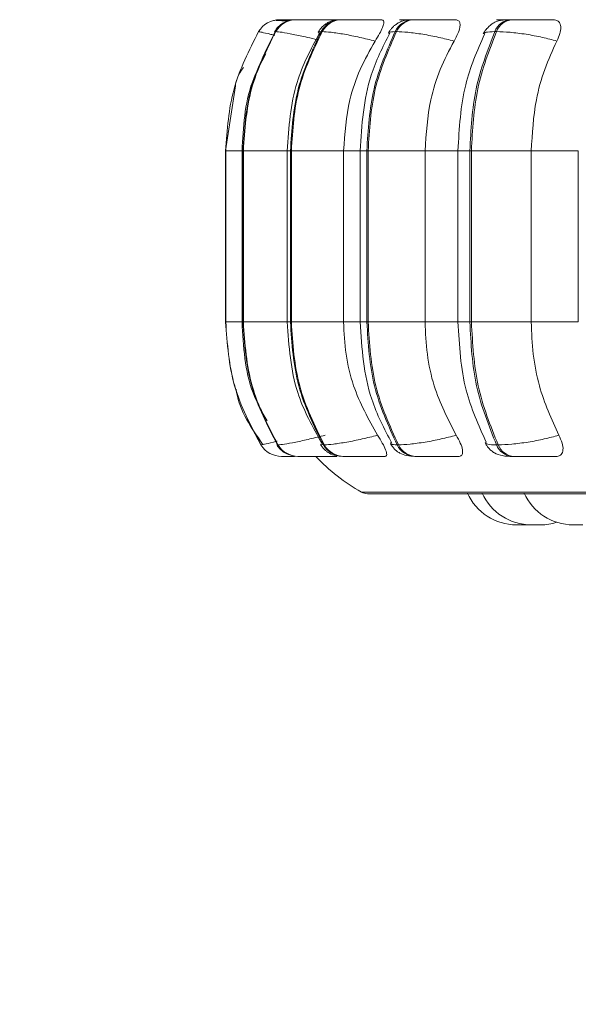
# Model space of a CAD drawing. Units: millimetres. Extents: x 921 to 1333, y 5 to 285.
# Drawn here: x 1191 to 1192, y 83 to 84 of the extents above; entities that cross this region are included whole.
import ezdxf

# ---------------------------------------------------------------- set-up
doc = ezdxf.new("R2010")
doc.units = ezdxf.units.MM
doc.header["$PDSIZE"] = -1
doc.layers.add('DIMENSIONS', color=252, linetype='Continuous')
doc.styles.get("Standard").update_dxf_attribs({"font": 'arial.ttf'})
doc.dimstyles.new('ISO-25 - ab', dxfattribs={"dimtxt": 3, "dimasz": 2.5, "dimexe": 1.25, "dimexo": 0.625, "dimtad": 1, "dimdec": 0, "dimlfac": 30, "dimrnd": 5, "dimzin": 1, "dimtxsty": 'Standard', "dimcen": 2.5, "dimadec": 0, "dimazin": 0, "dimtfac": 1, "dimtdec": 0, "dimtmove": 0, "dimatfit": 3, "dimfxl": 1, "dimlwd": 15, "dimlwe": 15, "dimarcsym": 0})

# ---------------------------------------------------------------- blocks, each defined once
blk = doc.blocks.new('*D47')
at = {"layer": 'Defpoints', "color": 0, "lineweight": 15, "transparency": 16777216}
for p in [(1159.0908, 84.0521), (1223.2575, 84.0521), (1223.2575, 75.4552)]:
    blk.add_point(p, dxfattribs=at)
at = {"layer": 'DIMENSIONS', "color": 0, "lineweight": 15, "transparency": 16777216}
for p, q in [((1159.0908, 83.4271), (1159.0908, 74.2052)), ((1223.2575, 83.4271), (1223.2575, 74.2052)), ((1161.5908, 75.4552), (1220.7575, 75.4552))]:
    blk.add_line(p, q, dxfattribs=at)
for points in [[(1161.5908, 75.8718), (1161.5908, 75.0385), (1159.0908, 75.4552)], [(1220.7575, 75.8718), (1220.7575, 75.0385), (1223.2575, 75.4552)]]:
    blk.add_solid(points, dxfattribs=at)
at = {"layer": 'DIMENSIONS', "color": 0, "lineweight": 15, "transparency": 16777216, "insert": (1191.1459, 78.0028), "char_height": 3, "attachment_point": 5}
blk.add_mtext('1925 [75,8"]', dxfattribs=at)

msp = doc.modelspace()

# ---------------------------------------------------------------- linework, layer by layer
at = {"color": 7, "linetype": 'Continuous', "lineweight": 15}
for p, q in [((1191.5214, 84.2667), (1191.52, 84.2667)), ((1191.5283, 84.2678), (1191.5283, 84.2678)), ((1191.5459, 84.2678), (1191.5453, 84.2678)), ((1191.546, 84.2678), (1191.5455, 84.2678)), ((1191.5511, 84.2678), (1191.5505, 84.2678)), ((1191.613, 84.2678), (1191.6118, 84.2678)), ((1191.6972, 84.2678), (1191.6954, 84.2678)), ((1191.6973, 84.2678), (1191.6956, 84.2678)), ((1191.7122, 84.2678), (1191.7104, 84.2678)), ((1191.8262, 84.2678), (1191.824, 84.2678)), ((1191.8263, 84.2678), (1191.8241, 84.2678)), ((1191.8455, 84.2678), (1191.8432, 84.2678)), ((1191.4997, 84.2515), (1191.4997, 84.2515)), ((1191.523, 84.2515), (1191.5224, 84.2515)), ((1191.5863, 84.2515), (1191.585, 84.2515)), ((1191.6876, 84.2515), (1191.6858, 84.2515)), ((1191.8238, 84.2515), (1191.8215, 84.2515)), ((1191.4681, 84.1777), (1191.4548, 84.0891)), ((1191.4548, 84.0891), (1191.4549, 84.0891)), ((1191.4548, 83.8557), (1191.4548, 84.0891)), ((1191.4549, 84.0891), (1191.4549, 83.8557)), ((1191.4771, 84.0891), (1191.4771, 83.8557)), ((1191.4783, 84.0891), (1191.4789, 84.0891)), ((1191.4783, 83.8557), (1191.4783, 84.0891)), ((1191.4789, 84.0891), (1191.4789, 83.8557)), ((1191.5388, 84.0891), (1191.5388, 83.8557)), ((1191.5431, 84.0891), (1191.5443, 84.0891)), ((1191.5431, 83.8557), (1191.5431, 84.0891)), ((1191.5443, 84.0891), (1191.6155, 84.0891)), ((1191.5443, 84.0891), (1191.5443, 83.8557)), ((1191.6155, 84.0891), (1191.6155, 83.8557)), ((1191.6379, 84.0891), (1191.6379, 83.8557)), ((1191.6472, 84.0891), (1191.6489, 84.0891)), ((1191.6472, 83.8557), (1191.6472, 84.0891)), ((1191.6489, 84.0891), (1191.7265, 84.0891)), ((1191.6489, 84.0891), (1191.6489, 83.8557)), ((1191.7265, 84.0891), (1191.7265, 83.8557)), ((1191.7714, 84.0891), (1191.7714, 83.8557)), ((1191.7875, 84.0891), (1191.7897, 84.0891)), ((1191.7875, 83.8557), (1191.7875, 84.0891)), ((1191.7897, 84.0891), (1191.8712, 84.0891)), ((1191.7897, 84.0891), (1191.7897, 83.8557)), ((1191.8712, 84.0891), (1191.8712, 83.8557)), ((1191.9353, 84.0891), (1191.9353, 83.8557)), ((1191.4548, 83.8557), (1191.4549, 83.8557)), ((1191.4783, 83.8557), (1191.4789, 83.8557)), ((1191.5431, 83.8557), (1191.5443, 83.8557)), ((1191.5443, 83.8557), (1191.6155, 83.8557)), ((1191.6472, 83.8557), (1191.6489, 83.8557)), ((1191.6489, 83.8557), (1191.7265, 83.8557)), ((1191.7875, 83.8557), (1191.7897, 83.8557)), ((1191.7897, 83.8557), (1191.8712, 83.8557)), ((1191.5028, 83.6881), (1191.5029, 83.6881)), ((1191.5255, 83.6881), (1191.5261, 83.6881)), ((1191.588, 83.6881), (1191.5892, 83.6881)), ((1191.6885, 83.6881), (1191.6903, 83.6881)), ((1191.8239, 83.6881), (1191.8262, 83.6881)), ((1191.5311, 83.6724), (1191.5311, 83.6724)), ((1191.5533, 83.6724), (1191.5539, 83.6724)), ((1191.6144, 83.6724), (1191.6157, 83.6724)), ((1191.7128, 83.6724), (1191.7146, 83.6724)), ((1191.8453, 83.6724), (1191.8476, 83.6724)), ((1191.6481, 83.6216), (1194.0281, 83.6216)), ((1191.8639, 83.5791), (1191.8511, 83.5791)), ((1191.8639, 83.5791), (1191.8663, 83.5791)), ((1191.8663, 83.5791), (1191.8687, 83.5791))]:
    msp.add_line(p, q, dxfattribs=at)
at = {"color": 8, "linetype": 'Continuous', "lineweight": 15}
for p, q in [((1191.4549, 84.0891), (1191.4771, 84.0891)), ((1191.4771, 84.0891), (1191.4783, 84.0891)), ((1191.4789, 84.0891), (1191.5388, 84.0891)), ((1191.5388, 84.0891), (1191.5431, 84.0891)), ((1191.6155, 84.0891), (1191.6379, 84.0891)), ((1191.6379, 84.0891), (1191.6472, 84.0891)), ((1191.7265, 84.0891), (1191.7714, 84.0891)), ((1191.7714, 84.0891), (1191.7875, 84.0891)), ((1191.8712, 84.0891), (1191.9353, 84.0891)), ((1191.4549, 83.8557), (1191.4771, 83.8557)), ((1191.4771, 83.8557), (1191.4783, 83.8557)), ((1191.4789, 83.8557), (1191.5388, 83.8557)), ((1191.5388, 83.8557), (1191.5431, 83.8557)), ((1191.6155, 83.8557), (1191.6379, 83.8557)), ((1191.6379, 83.8557), (1191.6472, 83.8557)), ((1191.7265, 83.8557), (1191.7714, 83.8557)), ((1191.7714, 83.8557), (1191.7875, 83.8557)), ((1191.8712, 83.8557), (1191.9353, 83.8557)), ((1191.507, 83.6891), (1191.5028, 83.6881)), ((1191.5255, 83.6891), (1191.5255, 83.6881)), ((1191.5843, 83.689), (1191.588, 83.6881)), ((1191.6399, 83.6238), (1194.0363, 83.6238))]:
    msp.add_line(p, q, dxfattribs=at)
at = {"color": 8, "linetype": 'Continuous', "lineweight": 15, "flags": 128}
msp.add_lwpolyline([(1191.6017, 84.2678), (1191.5977, 84.2675), (1191.5972, 84.2674)], dxfattribs=at)
at = {"color": 7, "linetype": 'Continuous', "lineweight": 15}
for centre, radius, start, end in [((1191.5283, 84.2344), 0.0333, 89.7769, 149.131), ((1191.5283, 84.2344), 0.0333, 89.7769, 149.131), ((1191.5506, 84.2351), 0.0327, 89.9691, 149.7911), ((1191.5512, 84.2351), 0.0326, 89.9605, 149.8067), ((1191.6122, 84.2369), 0.0309, 90.512, 151.7039), ((1191.6134, 84.2369), 0.0308, 90.5119, 151.7115), ((1191.7113, 84.2396), 0.0282, 91.6147, 154.9539), ((1191.7131, 84.2396), 0.0282, 91.6061, 154.9541), ((1191.8449, 84.2429), 0.0249, 93.617, 159.714), ((1191.8472, 84.2429), 0.0249, 93.617, 159.714), ((1191.5311, 83.7057), 0.0333, 211.9574, 270.0021), ((1191.5311, 83.7057), 0.0333, 211.9574, 270.0021), ((1191.5534, 83.705), 0.0326, 211.2998, 269.8153), ((1191.554, 83.705), 0.0326, 211.2885, 269.8266), ((1191.6148, 83.7032), 0.0308, 209.3934, 269.2839), ((1191.6161, 83.7032), 0.0308, 209.3934, 269.2839), ((1191.7137, 83.7004), 0.0281, 206.1427, 268.2256), ((1191.7155, 83.7004), 0.0281, 206.1427, 268.2256), ((1191.847, 83.6971), 0.0248, 201.3808, 266.2706), ((1191.8493, 83.6971), 0.0248, 201.3848, 266.2666), ((1191.7714, 83.8557), 0.2667, 223.4325, 240.4401), ((1191.6481, 83.6383), 0.0167, 240.4401, 270), ((1191.8511, 83.6524), 0.0733, 204.1477, 270), ((1191.8713, 83.6524), 0.0733, 204.1477, 270), ((1191.9284, 83.6524), 0.0733, 204.1477, 270), ((1191.8841, 83.6524), 0.0733, 270, 287.5987)]:
    msp.add_arc(centre, radius, start, end, dxfattribs=at)
for points, knots in [([(1191.5429, 84.2669), (1191.5425, 84.2668), (1191.5392, 84.2665), (1191.5335, 84.2637), (1191.5261, 84.2584), (1191.5229, 84.2537), (1191.5213, 84.2514)], [0, 0, 0, 0, 0.0487305, 0.3808663, 0.694048, 1, 1, 1, 1]), ([(1191.5403, 84.2662), (1191.5398, 84.2662), (1191.5362, 84.2663), (1191.5311, 84.2664), (1191.5257, 84.2666), (1191.5239, 84.2666), (1191.5233, 84.2666)], [0, 0, 0, 0, 0.063988, 0.433383, 0.806256, 1, 1, 1, 1]), ([(1191.5328, 84.2678), (1191.5316, 84.2678), (1191.5291, 84.2678), (1191.5287, 84.2678), (1191.5285, 84.2678)], [0, 0, 0, 0, 0.504513, 1, 1, 1, 1]), ([(1191.6021, 84.2676), (1191.5969, 84.2676), (1191.5865, 84.2677), (1191.5732, 84.2677), (1191.5638, 84.2677), (1191.5579, 84.2678), (1191.5533, 84.2678), (1191.5519, 84.2678), (1191.5513, 84.2678)], [0, 0, 0, 0, 0.2499751, 0.4992857, 0.6269749, 0.7498972, 0.8760868, 1, 1, 1, 1]), ([(1191.6118, 84.2678), (1191.6083, 84.2676), (1191.6031, 84.2673), (1191.5974, 84.2654), (1191.5932, 84.2634), (1191.5893, 84.2607), (1191.5847, 84.2566), (1191.5824, 84.2531), (1191.5809, 84.2508)], [0, 0, 0, 0, 0.293566, 0.4351, 0.559958, 0.67264, 0.781019, 1, 1, 1, 1]), ([(1191.6117, 84.2678), (1191.6098, 84.2678), (1191.606, 84.2678), (1191.6039, 84.2678), (1191.6029, 84.2678)], [0, 0, 0, 0, 0.495235, 1, 1, 1, 1]), ([(1191.6674, 84.2676), (1191.6624, 84.2676), (1191.6526, 84.2677), (1191.639, 84.2677), (1191.6289, 84.2677), (1191.6222, 84.2678), (1191.6165, 84.2678), (1191.6143, 84.2678), (1191.6132, 84.2678)], [0, 0, 0, 0, 0.2499772, 0.4992803, 0.6269551, 0.7498987, 0.8761057, 1, 1, 1, 1]), ([(1191.6674, 84.2676), (1191.6683, 84.2673), (1191.6703, 84.2668), (1191.6704, 84.2629), (1191.6686, 84.257), (1191.6647, 84.2487), (1191.6606, 84.2421), (1191.6585, 84.2386)], [0, 0, 0, 0, 0.177768, 0.354842, 0.546339, 0.763549, 1, 1, 1, 1]), ([(1191.7104, 84.2678), (1191.706, 84.2676), (1191.6996, 84.2673), (1191.6935, 84.2654), (1191.6898, 84.2634), (1191.687, 84.2615), (1191.6851, 84.26), (1191.6833, 84.2584), (1191.6811, 84.2562), (1191.6787, 84.2533), (1191.6774, 84.251), (1191.6768, 84.2499)], [0, 0, 0, 0, 0.323396, 0.475097, 0.598946, 0.652338, 0.70219, 0.750283, 0.79832, 0.897107, 1, 1, 1, 1]), ([(1191.7102, 84.2678), (1191.7095, 84.2678), (1191.7065, 84.2678), (1191.7017, 84.2678), (1191.6987, 84.2678), (1191.6973, 84.2678)], [0, 0, 0, 0, 0.111925, 0.559501, 1, 1, 1, 1]), ([(1191.7064, 84.2678), (1191.7066, 84.2678), (1191.7069, 84.2678), (1191.7093, 84.2678), (1191.7105, 84.2678)], [0, 0, 0, 0, 0.503931, 1, 1, 1, 1]), ([(1191.7682, 84.2676), (1191.7637, 84.2676), (1191.7548, 84.2677), (1191.7413, 84.2677), (1191.7308, 84.2677), (1191.7234, 84.2678), (1191.7168, 84.2678), (1191.7138, 84.2678), (1191.7123, 84.2678)], [0, 0, 0, 0, 0.249913, 0.499267, 0.62695, 0.749911, 0.876099, 1, 1, 1, 1]), ([(1191.7682, 84.2676), (1191.7697, 84.2673), (1191.7727, 84.2668), (1191.7744, 84.2629), (1191.7741, 84.257), (1191.7715, 84.2487), (1191.7679, 84.2421), (1191.766, 84.2386)], [0, 0, 0, 0, 0.177762, 0.354779, 0.546318, 0.763536, 1, 1, 1, 1]), ([(1191.8432, 84.2678), (1191.8403, 84.2677), (1191.8344, 84.2676), (1191.8279, 84.2667), (1191.8229, 84.2652), (1191.819, 84.263), (1191.8161, 84.2608), (1191.8141, 84.2591), (1191.8123, 84.2573), (1191.8101, 84.2549), (1191.8076, 84.2518), (1191.8065, 84.2496), (1191.8059, 84.2485)], [0, 0, 0, 0, 0.1718, 0.34877, 0.508446, 0.632059, 0.68228, 0.727583, 0.770468, 0.81325, 0.903202, 1, 1, 1, 1]), ([(1191.8425, 84.2678), (1191.8414, 84.2678), (1191.8376, 84.2678), (1191.8318, 84.2678), (1191.8282, 84.2678), (1191.8263, 84.2678)], [0, 0, 0, 0, 0.178589, 0.592618, 1, 1, 1, 1]), ([(1191.8563, 84.2676), (1191.8522, 84.2676), (1191.844, 84.2677), (1191.8378, 84.2677), (1191.8359, 84.2677), (1191.8364, 84.2678), (1191.8386, 84.2678), (1191.8418, 84.2678), (1191.8433, 84.2678)], [0, 0, 0, 0, 0.249949, 0.499257, 0.626638, 0.749894, 0.875934, 1, 1, 1, 1]), ([(1191.9016, 84.2676), (1191.8977, 84.2676), (1191.8898, 84.2677), (1191.8768, 84.2677), (1191.8663, 84.2677), (1191.8585, 84.2678), (1191.8512, 84.2678), (1191.8475, 84.2678), (1191.8456, 84.2678)], [0, 0, 0, 0, 0.249908, 0.499255, 0.626937, 0.749882, 0.876052, 1, 1, 1, 1]), ([(1191.9016, 84.2676), (1191.9036, 84.2673), (1191.9075, 84.2668), (1191.9107, 84.2629), (1191.9119, 84.257), (1191.9107, 84.2487), (1191.9077, 84.2421), (1191.9061, 84.2386)], [0, 0, 0, 0, 0.177759, 0.354804, 0.546339, 0.763523, 1, 1, 1, 1]), ([(1191.4548, 84.0891), (1191.4568, 84.1177), (1191.4607, 84.1749), (1191.4867, 84.226), (1191.4997, 84.2515)], [0, 0, 0, 0, 0.500002, 1, 1, 1, 1]), ([(1191.4997, 84.2515), (1191.4867, 84.226), (1191.4608, 84.1749), (1191.4568, 84.1177), (1191.4549, 84.0891)], [0, 0, 0, 0, 0.499997, 1, 1, 1, 1]), ([(1191.4783, 84.0891), (1191.4802, 84.1177), (1191.4841, 84.1749), (1191.5096, 84.226), (1191.5224, 84.2515)], [0, 0, 0, 0, 0.5000033, 1, 1, 1, 1]), ([(1191.523, 84.2515), (1191.5103, 84.226), (1191.4847, 84.1749), (1191.4809, 84.1177), (1191.4789, 84.0891)], [0, 0, 0, 0, 0.500001, 1, 1, 1, 1]), ([(1191.5829, 84.2499), (1191.5711, 84.2278), (1191.5446, 84.1781), (1191.5409, 84.1209), (1191.5388, 84.0891)], [0, 0, 0, 0, 0.443666, 1, 1, 1, 1]), ([(1191.5431, 84.0891), (1191.5449, 84.1177), (1191.5486, 84.1749), (1191.5729, 84.226), (1191.585, 84.2515)], [0, 0, 0, 0, 0.500003, 1, 1, 1, 1]), ([(1191.5863, 84.2515), (1191.5741, 84.226), (1191.5498, 84.1749), (1191.5461, 84.1177), (1191.5443, 84.0891)], [0, 0, 0, 0, 0.499999, 1, 1, 1, 1]), ([(1191.6585, 84.2386), (1191.6515, 84.2404), (1191.6372, 84.244), (1191.616, 84.2481), (1191.5971, 84.251), (1191.5899, 84.2514), (1191.5863, 84.2515)], [0, 0, 0, 0, 0.23658, 0.482316, 0.738028, 1, 1, 1, 1]), ([(1191.6784, 84.2494), (1191.6689, 84.2306), (1191.6441, 84.1812), (1191.6403, 84.1243), (1191.6379, 84.0891)], [0, 0, 0, 0, 0.379728, 1, 1, 1, 1]), ([(1191.6472, 84.0891), (1191.6489, 84.1177), (1191.6523, 84.1749), (1191.6746, 84.226), (1191.6858, 84.2515)], [0, 0, 0, 0, 0.500003, 1, 1, 1, 1]), ([(1191.6876, 84.2515), (1191.6764, 84.226), (1191.654, 84.1749), (1191.6506, 84.1177), (1191.6489, 84.0891)], [0, 0, 0, 0, 0.499995, 1, 1, 1, 1]), ([(1191.766, 84.2386), (1191.7592, 84.2404), (1191.7452, 84.244), (1191.723, 84.2481), (1191.7019, 84.251), (1191.6924, 84.2514), (1191.6876, 84.2515)], [0, 0, 0, 0, 0.236565, 0.482325, 0.737992, 1, 1, 1, 1]), ([(1191.8073, 84.248), (1191.7976, 84.2255), (1191.7761, 84.1761), (1191.7731, 84.1198), (1191.7714, 84.0891)], [0, 0, 0, 0, 0.45522, 1, 1, 1, 1]), ([(1191.7875, 84.0891), (1191.789, 84.1177), (1191.792, 84.1749), (1191.8117, 84.226), (1191.8215, 84.2515)], [0, 0, 0, 0, 0.5, 1, 1, 1, 1]), ([(1191.8238, 84.2515), (1191.8139, 84.226), (1191.7942, 84.1749), (1191.7912, 84.1177), (1191.7897, 84.0891)], [0, 0, 0, 0, 0.499996, 1, 1, 1, 1]), ([(1191.9061, 84.2386), (1191.8996, 84.2404), (1191.8864, 84.244), (1191.8639, 84.2481), (1191.8413, 84.251), (1191.8297, 84.2514), (1191.8238, 84.2515)], [0, 0, 0, 0, 0.2366, 0.482336, 0.738008, 1, 1, 1, 1]), ([(1191.6585, 84.2386), (1191.6513, 84.226), (1191.637, 84.2007), (1191.6199, 84.1506), (1191.6172, 84.1124), (1191.6155, 84.0891)], [0, 0, 0, 0, 0.279281, 0.558469, 1, 1, 1, 1]), ([(1191.766, 84.2386), (1191.7594, 84.226), (1191.7462, 84.2007), (1191.7305, 84.1506), (1191.728, 84.1124), (1191.7265, 84.0891)], [0, 0, 0, 0, 0.279282, 0.558472, 1, 1, 1, 1]), ([(1191.9061, 84.2386), (1191.9003, 84.226), (1191.8887, 84.2007), (1191.8748, 84.1506), (1191.8726, 84.1124), (1191.8712, 84.0891)], [0, 0, 0, 0, 0.279282, 0.558474, 1, 1, 1, 1]), ([(1191.5097, 84.2214), (1191.5029, 84.2086), (1191.4812, 84.1679), (1191.4788, 84.1212), (1191.4772, 84.0891)], [0, 0, 0, 0, 0.313547, 1, 1, 1, 1]), ([(1191.4789, 84.2028), (1191.4745, 84.1961), (1191.4694, 84.1882), (1191.4683, 84.1791), (1191.4681, 84.1777)], [0, 0, 0, 0, 0.847198, 1, 1, 1, 1]), ([(1191.5028, 83.6881), (1191.4889, 83.7143), (1191.4612, 83.7668), (1191.4569, 83.8261), (1191.4548, 83.8557)], [0, 0, 0, 0, 0.499996, 1, 1, 1, 1]), ([(1191.4549, 83.8557), (1191.457, 83.8261), (1191.4612, 83.7668), (1191.489, 83.7143), (1191.5029, 83.6881)], [0, 0, 0, 0, 0.500004, 1, 1, 1, 1]), ([(1191.4772, 83.8557), (1191.4789, 83.8224), (1191.4813, 83.7744), (1191.5042, 83.7332), (1191.5112, 83.7207)], [0, 0, 0, 0, 0.696066, 1, 1, 1, 1]), ([(1191.5255, 83.6881), (1191.5118, 83.7143), (1191.4845, 83.7668), (1191.4804, 83.8261), (1191.4783, 83.8557)], [0, 0, 0, 0, 0.499997, 1, 1, 1, 1]), ([(1191.4789, 83.8557), (1191.481, 83.8261), (1191.4852, 83.7668), (1191.5125, 83.7143), (1191.5261, 83.6881)], [0, 0, 0, 0, 0.4999998, 1, 1, 1, 1]), ([(1191.5388, 83.8557), (1191.541, 83.8228), (1191.545, 83.7635), (1191.5734, 83.7125), (1191.586, 83.6898)], [0, 0, 0, 0, 0.555819, 1, 1, 1, 1]), ([(1191.588, 83.6881), (1191.575, 83.7143), (1191.549, 83.7668), (1191.545, 83.8261), (1191.5431, 83.8557)], [0, 0, 0, 0, 0.5, 1, 1, 1, 1]), ([(1191.5443, 83.8557), (1191.5462, 83.8261), (1191.5502, 83.7668), (1191.5762, 83.7143), (1191.5892, 83.6881)], [0, 0, 0, 0, 0.500004, 1, 1, 1, 1]), ([(1191.6155, 83.8557), (1191.6162, 83.841), (1191.6176, 83.8115), (1191.6303, 83.7578), (1191.6495, 83.7232), (1191.6617, 83.7013)], [0, 0, 0, 0, 0.269142, 0.538284, 1, 1, 1, 1]), ([(1191.6379, 83.8557), (1191.6404, 83.8196), (1191.6445, 83.7607), (1191.671, 83.71), (1191.6813, 83.6903)], [0, 0, 0, 0, 0.612536, 1, 1, 1, 1]), ([(1191.6885, 83.6881), (1191.6765, 83.7143), (1191.6526, 83.7668), (1191.649, 83.8261), (1191.6472, 83.8557)], [0, 0, 0, 0, 0.499998, 1, 1, 1, 1]), ([(1191.6489, 83.8557), (1191.6508, 83.8261), (1191.6544, 83.7668), (1191.6783, 83.7143), (1191.6903, 83.6881)], [0, 0, 0, 0, 0.500001, 1, 1, 1, 1]), ([(1191.7265, 83.8557), (1191.7271, 83.841), (1191.7284, 83.8115), (1191.74, 83.7578), (1191.7577, 83.7232), (1191.7689, 83.7013)], [0, 0, 0, 0, 0.26914, 0.538284, 1, 1, 1, 1]), ([(1191.7714, 83.8557), (1191.7732, 83.8239), (1191.7765, 83.7655), (1191.7995, 83.7148), (1191.8099, 83.6917)], [0, 0, 0, 0, 0.544214, 1, 1, 1, 1]), ([(1191.8239, 83.6881), (1191.8134, 83.7143), (1191.7923, 83.7668), (1191.7891, 83.8261), (1191.7875, 83.8557)], [0, 0, 0, 0, 0.499998, 1, 1, 1, 1]), ([(1191.7897, 83.8557), (1191.7913, 83.8261), (1191.7946, 83.7668), (1191.8156, 83.7143), (1191.8262, 83.6881)], [0, 0, 0, 0, 0.500001, 1, 1, 1, 1]), ([(1191.8712, 83.8557), (1191.8718, 83.841), (1191.8729, 83.8115), (1191.8832, 83.7578), (1191.8988, 83.7232), (1191.9087, 83.7013)], [0, 0, 0, 0, 0.269142, 0.53829, 1, 1, 1, 1]), ([(1191.4691, 83.7639), (1191.4693, 83.7624), (1191.4734, 83.7349), (1191.4897, 83.7114), (1191.5052, 83.6892)], [0, 0, 0, 0, 0.05397, 1, 1, 1, 1]), ([(1191.5902, 83.7013), (1191.5832, 83.6995), (1191.5691, 83.6959), (1191.5495, 83.6917), (1191.5331, 83.6887), (1191.5285, 83.6883), (1191.5261, 83.6881)], [0, 0, 0, 0, 0.235262, 0.480707, 0.736688, 1, 1, 1, 1]), ([(1191.6617, 83.7013), (1191.6547, 83.6995), (1191.6404, 83.6959), (1191.6192, 83.6917), (1191.6001, 83.6887), (1191.5929, 83.6883), (1191.5892, 83.6881)], [0, 0, 0, 0, 0.2352506, 0.4806979, 0.7366845, 1, 1, 1, 1]), ([(1191.6617, 83.7013), (1191.664, 83.6977), (1191.6687, 83.6904), (1191.6732, 83.6811), (1191.6747, 83.6751), (1191.6736, 83.6726), (1191.672, 83.6724), (1191.6714, 83.6724)], [0, 0, 0, 0, 0.250983, 0.502311, 0.741346, 0.914609, 1, 1, 1, 1]), ([(1191.7689, 83.7013), (1191.7621, 83.6995), (1191.7482, 83.6959), (1191.726, 83.6917), (1191.7047, 83.6887), (1191.6951, 83.6883), (1191.6903, 83.6881)], [0, 0, 0, 0, 0.235285, 0.480739, 0.736706, 1, 1, 1, 1]), ([(1191.7689, 83.7013), (1191.771, 83.6977), (1191.7751, 83.6904), (1191.7781, 83.6811), (1191.7777, 83.6751), (1191.7751, 83.6726), (1191.7727, 83.6724), (1191.772, 83.6724)], [0, 0, 0, 0, 0.250932, 0.502275, 0.741264, 0.914537, 1, 1, 1, 1]), ([(1191.9087, 83.7013), (1191.9022, 83.6995), (1191.8891, 83.6959), (1191.8666, 83.6917), (1191.8438, 83.6887), (1191.8321, 83.6883), (1191.8262, 83.6881)], [0, 0, 0, 0, 0.235251, 0.480688, 0.736683, 1, 1, 1, 1]), ([(1191.9087, 83.7013), (1191.9104, 83.6977), (1191.9139, 83.6904), (1191.9151, 83.6811), (1191.9129, 83.6751), (1191.9089, 83.6726), (1191.9059, 83.6724), (1191.9049, 83.6724)], [0, 0, 0, 0, 0.250987, 0.502277, 0.741317, 0.91457, 1, 1, 1, 1]), ([(1191.5244, 83.6883), (1191.526, 83.686), (1191.5294, 83.6814), (1191.5351, 83.677), (1191.539, 83.6756), (1191.5403, 83.6751)], [0, 0, 0, 0, 0.391845, 0.802688, 1, 1, 1, 1]), ([(1191.5839, 83.6888), (1191.5855, 83.6865), (1191.588, 83.6829), (1191.5925, 83.679), (1191.5976, 83.6757), (1191.6046, 83.673), (1191.6112, 83.6726), (1191.6144, 83.6724)], [0, 0, 0, 0, 0.220353, 0.337112, 0.463359, 0.735153, 1, 1, 1, 1]), ([(1191.6795, 83.6897), (1191.6802, 83.6885), (1191.6817, 83.6861), (1191.6846, 83.6826), (1191.6882, 83.6793), (1191.6937, 83.6757), (1191.7012, 83.673), (1191.709, 83.6726), (1191.7128, 83.6724)], [0, 0, 0, 0, 0.098637, 0.19975, 0.30858, 0.434035, 0.720079, 1, 1, 1, 1]), ([(1191.8083, 83.6912), (1191.809, 83.6899), (1191.8104, 83.6873), (1191.8133, 83.6835), (1191.8171, 83.6798), (1191.8229, 83.6758), (1191.8299, 83.6736), (1191.8383, 83.6725), (1191.843, 83.6724), (1191.8453, 83.6724)], [0, 0, 0, 0, 0.088573, 0.179764, 0.281633, 0.406739, 0.704899, 0.857291, 1, 1, 1, 1]), ([(1191.5311, 83.6724), (1191.5314, 83.6724), (1191.5319, 83.6724), (1191.5355, 83.6724), (1191.5407, 83.6724), (1191.5452, 83.6724), (1191.5482, 83.6724), (1191.5487, 83.6724)], [0, 0, 0, 0, 0.237146, 0.479095, 0.714244, 0.959396, 1, 1, 1, 1]), ([(1191.5539, 83.6724), (1191.5546, 83.6724), (1191.556, 83.6724), (1191.5609, 83.6724), (1191.5671, 83.6724), (1191.5767, 83.6724), (1191.5905, 83.6724), (1191.6011, 83.6724), (1191.6064, 83.6724)], [0, 0, 0, 0, 0.123722, 0.250025, 0.372771, 0.500672, 0.74995, 1, 1, 1, 1]), ([(1191.5597, 83.6724), (1191.5607, 83.6724), (1191.5666, 83.6724), (1191.5732, 83.6724), (1191.5787, 83.6724)], [0, 0, 0, 0, 0.155377, 1, 1, 1, 1]), ([(1191.6157, 83.6724), (1191.6168, 83.6724), (1191.6191, 83.6724), (1191.625, 83.6724), (1191.6321, 83.6724), (1191.6425, 83.6724), (1191.6565, 83.6724), (1191.6664, 83.6724), (1191.6714, 83.6724)], [0, 0, 0, 0, 0.1237684, 0.2500388, 0.3727387, 0.5007394, 0.7499449, 1, 1, 1, 1]), ([(1191.7146, 83.6724), (1191.7161, 83.6724), (1191.7193, 83.6724), (1191.7261, 83.6724), (1191.7337, 83.6724), (1191.7445, 83.6724), (1191.7583, 83.6724), (1191.7674, 83.6724), (1191.772, 83.6724)], [0, 0, 0, 0, 0.123734, 0.250014, 0.372738, 0.500703, 0.749929, 1, 1, 1, 1]), ([(1191.8476, 83.6724), (1191.8495, 83.6724), (1191.8534, 83.6724), (1191.8609, 83.6724), (1191.8689, 83.6724), (1191.8798, 83.6724), (1191.893, 83.6724), (1191.9009, 83.6724), (1191.9049, 83.6724)], [0, 0, 0, 0, 0.12379, 0.250041, 0.372782, 0.500746, 0.749964, 1, 1, 1, 1]), ([(1191.8688, 83.5791), (1191.8688, 83.5791), (1191.8687, 83.5791), (1191.8693, 83.5791), (1191.8702, 83.5791), (1191.8711, 83.5791), (1191.8719, 83.5791), (1191.872, 83.5791)], [0, 0, 0, 0, 0.191501, 0.448571, 0.626126, 0.929204, 1, 1, 1, 1]), ([(1191.8712, 83.5791), (1191.8712, 83.5791), (1191.8712, 83.5791), (1191.8714, 83.5791), (1191.8714, 83.5791), (1191.8714, 83.5791), (1191.8714, 83.5791), (1191.8716, 83.5791), (1191.8722, 83.5791), (1191.8734, 83.5791), (1191.8747, 83.5791), (1191.8762, 83.5791), (1191.8777, 83.5791), (1191.8786, 83.5791), (1191.8791, 83.5791), (1191.8799, 83.5791), (1191.8811, 83.5791), (1191.8823, 83.5791), (1191.8828, 83.5791), (1191.8831, 83.5791), (1191.8835, 83.5791), (1191.8841, 83.5791), (1191.884, 83.5791), (1191.884, 83.5791)], [0, 0, 0, 0, 0.0018857, 0.0646919, 0.0648893, 0.0658959, 0.0688189, 0.07945, 0.1899299, 0.2770595, 0.3373442, 0.4401251, 0.5025442, 0.5647508, 0.5667639, 0.5827808, 0.6890914, 0.7520897, 0.8148445, 0.8168984, 0.8330316, 0.9392928, 1, 1, 1, 1]), ([(1191.8806, 83.5791), (1191.8808, 83.5791), (1191.8812, 83.5791), (1191.8813, 83.5791), (1191.8815, 83.5791), (1191.8815, 83.5791), (1191.8815, 83.5791), (1191.8815, 83.5791)], [0, 0, 0, 0, 0.2793, 0.645442, 0.657279, 0.753833, 1, 1, 1, 1]), ([(1191.9234, 83.5791), (1191.9234, 83.5791), (1191.9233, 83.5791), (1191.9236, 83.5791), (1191.9242, 83.5791), (1191.9251, 83.5791), (1191.9263, 83.5791), (1191.9271, 83.5791), (1191.9276, 83.5791), (1191.9279, 83.5791), (1191.9283, 83.5791), (1191.9286, 83.5791)], [0, 0, 0, 0, 0.006156, 0.205277, 0.342934, 0.577787, 0.720433, 0.862851, 0.867207, 0.903898, 1, 1, 1, 1]), ([(1191.9284, 83.5791), (1191.9284, 83.5791), (1191.9283, 83.5791), (1191.9285, 83.5791), (1191.9289, 83.5791), (1191.9289, 83.5791), (1191.929, 83.5791), (1191.929, 83.5791), (1191.9293, 83.5791), (1191.9301, 83.5791), (1191.9316, 83.5791), (1191.9331, 83.5791), (1191.9346, 83.5791), (1191.9362, 83.5791), (1191.937, 83.5791), (1191.9375, 83.5791), (1191.9382, 83.5791), (1191.9393, 83.5791), (1191.9403, 83.5791), (1191.9406, 83.5791), (1191.9408, 83.5791), (1191.9411, 83.5791), (1191.9412, 83.5791), (1191.9413, 83.5791)], [0, 0, 0, 0, 0.001816, 0.064426, 0.12716, 0.127357, 0.128418, 0.131238, 0.141819, 0.252158, 0.339233, 0.399244, 0.501975, 0.564193, 0.626304, 0.628244, 0.644205, 0.750349, 0.813265, 0.875906, 0.877846, 0.893871, 1, 1, 1, 1])]:
    msp.add_open_spline(points, degree=3, knots=knots, dxfattribs=at)
at = {"color": 8, "linetype": 'Continuous', "lineweight": 15}
for points, knots in [([(1191.5456, 84.2677), (1191.545, 84.2677), (1191.5419, 84.2677), (1191.5374, 84.2677), (1191.5344, 84.2678), (1191.5328, 84.2678)], [0, 0, 0, 0, 0.104311, 0.560653, 1, 1, 1, 1]), ([(1191.6111, 84.2677), (1191.6098, 84.2677), (1191.6063, 84.2677), (1191.6029, 84.2677), (1191.6004, 84.2678), (1191.5997, 84.2678), (1191.6011, 84.2678), (1191.6017, 84.2678)], [0, 0, 0, 0, 0.138997, 0.358478, 0.569918, 0.786894, 1, 1, 1, 1]), ([(1191.709, 84.2676), (1191.7078, 84.2677), (1191.7021, 84.2677), (1191.6966, 84.2677), (1191.6926, 84.2677), (1191.6915, 84.2678), (1191.6922, 84.2678), (1191.6945, 84.2678), (1191.6956, 84.2678)], [0, 0, 0, 0, 0.07725, 0.383985, 0.541049, 0.692338, 0.847544, 1, 1, 1, 1]), ([(1191.5217, 84.2466), (1191.5199, 84.247), (1191.5121, 84.2489), (1191.5028, 84.2509), (1191.5007, 84.2513), (1191.4997, 84.2515)], [0, 0, 0, 0, 0.124995, 0.557128, 1, 1, 1, 1]), ([(1191.5799, 84.2403), (1191.5753, 84.2415), (1191.5635, 84.2444), (1191.5462, 84.248), (1191.5299, 84.251), (1191.5253, 84.2514), (1191.523, 84.2515)], [0, 0, 0, 0, 0.169985, 0.437178, 0.715144, 1, 1, 1, 1]), ([(1191.5851, 84.2478), (1191.583, 84.2489), (1191.5788, 84.251), (1191.5829, 84.2514), (1191.585, 84.2515)], [0, 0, 0, 0, 0.493926, 1, 1, 1, 1]), ([(1191.6778, 84.2481), (1191.6771, 84.249), (1191.6758, 84.2511), (1191.6823, 84.2514), (1191.6858, 84.2515)], [0, 0, 0, 0, 0.4689762, 1, 1, 1, 1]), ([(1191.8065, 84.2483), (1191.807, 84.2492), (1191.8083, 84.2511), (1191.8168, 84.2514), (1191.8215, 84.2515)], [0, 0, 0, 0, 0.440187, 1, 1, 1, 1]), ([(1191.5249, 83.6932), (1191.5232, 83.6927), (1191.5154, 83.6908), (1191.506, 83.6887), (1191.5039, 83.6883), (1191.5029, 83.6881)], [0, 0, 0, 0, 0.1205975, 0.5541131, 1, 1, 1, 1]), ([(1191.6806, 83.6919), (1191.6798, 83.6908), (1191.6782, 83.6886), (1191.685, 83.6883), (1191.6885, 83.6881)], [0, 0, 0, 0, 0.49294, 1, 1, 1, 1]), ([(1191.809, 83.6913), (1191.8095, 83.6905), (1191.8107, 83.6885), (1191.8191, 83.6882), (1191.8239, 83.6881)], [0, 0, 0, 0, 0.431703, 1, 1, 1, 1])]:
    msp.add_open_spline(points, degree=3, knots=knots, dxfattribs=at)

# ---------------------------------------------------------------- dimensions: what is measured, and where the dimension line sits
at = {"layer": 'DIMENSIONS', "lineweight": 15}
dim = msp.add_linear_dim(base=(1223.2575, 75.4552), p1=(1159.0908, 84.0521), p2=(1223.2575, 84.0521), dimstyle='ISO-25 - ab', dxfattribs=at)
dim.commit()
dim.dimension.update_dxf_attribs({"geometry": '*D47', "text_midpoint": (1191.1459, 75.4552), "dimtype": 160})

doc.saveas('drawing.dxf')
